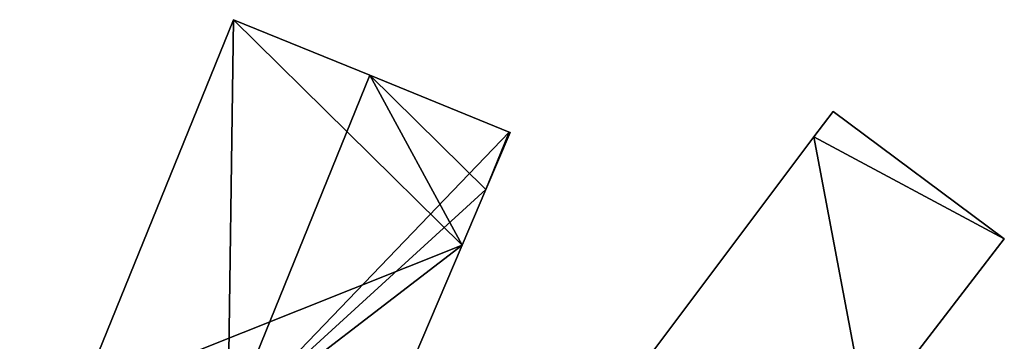
# Model space of a CAD drawing. Units: metres. Extents: x 72490 to 73135, y 346478 to 347011.
# Drawn here: x 72808 to 72841, y 346658 to 346668 of the extents above; entities that cross this region are included whole.
import ezdxf

# ---------------------------------------------------------------- set-up
doc = ezdxf.new("R2010")
doc.units = ezdxf.units.M
for name, color, linetype in [('FacadeFaces', 253, 'Continuous'), ('FloorBoundary', 4, 'Continuous'), ('FloorFaces', 253, 'Continuous'), ('OuterEaves', 4, 'Continuous'), ('RoofFaces', 24, 'Continuous'), ('RoofLines', 2, 'Continuous')]:
    doc.layers.add(name, color=color, linetype=linetype)

msp = doc.modelspace()

# ---------------------------------------------------------------- linework, layer by layer
at = {"layer": 'FacadeFaces'}
for points in [[(72815.079, 346668.342, 261.938), (72809.969, 346655.743, 258.323), (72809.969, 346655.743, 261.938), (72815.079, 346668.342, 261.938)], [(72815.079, 346668.342, 258.323), (72809.969, 346655.743, 258.323), (72815.079, 346668.342, 261.938), (72815.079, 346668.342, 258.323)], [(72819.633, 346666.486, 263.419), (72819.633, 346666.486, 258.323), (72815.079, 346668.342, 261.938), (72819.633, 346666.486, 263.419)], [(72819.633, 346666.486, 258.323), (72815.079, 346668.342, 258.323), (72815.079, 346668.342, 261.938), (72819.633, 346666.486, 258.323)], [(72824.28, 346664.592, 261.907), (72819.633, 346666.486, 258.323), (72819.633, 346666.486, 263.419), (72824.28, 346664.592, 261.907)], [(72824.28, 346664.592, 258.323), (72819.633, 346666.486, 258.323), (72824.28, 346664.592, 261.907), (72824.28, 346664.592, 258.323)], [(72835.088, 346665.283, 261.383), (72834.447, 346664.429, 258.3), (72834.447, 346664.429, 261.383), (72835.088, 346665.283, 261.383)], [(72835.088, 346665.283, 258.3), (72834.447, 346664.429, 258.3), (72835.088, 346665.283, 261.383), (72835.088, 346665.283, 258.3)], [(72840.796, 346661.034, 261.383), (72835.088, 346665.283, 258.3), (72835.088, 346665.283, 261.383), (72840.796, 346661.034, 261.383)], [(72840.796, 346661.034, 258.3), (72835.088, 346665.283, 258.3), (72840.796, 346661.034, 261.383), (72840.796, 346661.034, 258.3)], [(72823.502, 346662.673, 261.907), (72823.502, 346662.673, 258.323), (72824.314, 346664.578, 261.896), (72823.502, 346662.673, 261.907)], [(72824.314, 346664.578, 261.896), (72823.502, 346662.673, 258.323), (72824.314, 346664.578, 258.323), (72824.314, 346664.578, 261.896)], [(72824.314, 346664.578, 261.896), (72824.28, 346664.592, 258.323), (72824.28, 346664.592, 261.907), (72824.314, 346664.578, 261.896)], [(72824.314, 346664.578, 258.323), (72824.28, 346664.592, 258.323), (72824.314, 346664.578, 261.896), (72824.314, 346664.578, 258.323)], [(72834.447, 346664.429, 261.383), (72825.666, 346652.732, 258.3), (72825.666, 346652.732, 261.383), (72834.447, 346664.429, 261.383)], [(72834.447, 346664.429, 258.3), (72825.666, 346652.732, 258.3), (72834.447, 346664.429, 261.383), (72834.447, 346664.429, 258.3)], [(72822.709, 346660.815, 261.918), (72822.709, 346660.815, 258.323), (72823.502, 346662.673, 261.907), (72822.709, 346660.815, 261.918)], [(72822.709, 346660.815, 258.323), (72823.502, 346662.673, 258.323), (72823.502, 346662.673, 261.907), (72822.709, 346660.815, 258.323)], [(72836.214, 346655.066, 261.383), (72836.214, 346655.066, 258.3), (72840.796, 346661.034, 261.383), (72836.214, 346655.066, 261.383)], [(72840.796, 346661.034, 261.383), (72836.214, 346655.066, 258.3), (72840.796, 346661.034, 258.3), (72840.796, 346661.034, 261.383)], [(72819.761, 346653.903, 261.958), (72819.761, 346653.903, 258.323), (72822.709, 346660.815, 261.918), (72819.761, 346653.903, 261.958)], [(72819.761, 346653.903, 258.323), (72822.709, 346660.815, 258.323), (72822.709, 346660.815, 261.918), (72819.761, 346653.903, 258.323)]]:
    msp.add_3dface(points, dxfattribs=at)
at = {"layer": 'FloorBoundary'}
for points in [[(72824.314, 346664.578, 258.323), (72824.28, 346664.592, 258.323), (72819.633, 346666.486, 258.323), (72815.079, 346668.342, 258.323), (72809.969, 346655.743, 258.323), (72807.952, 346650.771, 258.323), (72812.871, 346649.814, 258.323), (72812.993, 346649.79, 258.323), (72817.889, 346648.837, 258.323), (72825.669, 346647.417, 258.323), (72830.314, 346646.569, 258.323), (72833.701, 346651.283, 258.323), (72833.764, 346651.371, 258.323), (72833.463, 346651.484, 258.323), (72827.857, 346652.381, 258.323), (72825.666, 346652.732, 258.323), (72819.885, 346653.756, 258.323), (72819.771, 346653.777, 258.323), (72819.712, 346653.787, 258.323), (72819.761, 346653.903, 258.323), (72822.709, 346660.815, 258.323), (72823.502, 346662.673, 258.323), (72824.314, 346664.578, 258.323)], [(72840.796, 346661.034, 258.3), (72835.088, 346665.283, 258.3), (72834.447, 346664.429, 258.3), (72825.666, 346652.732, 258.3), (72833.463, 346651.484, 258.3), (72836.214, 346655.066, 258.3), (72840.796, 346661.034, 258.3)]]:
    msp.add_polyline3d(points, dxfattribs=at)
at = {"layer": 'FloorFaces'}
for points in [[(72815.079, 346668.342, 258.323), (72822.709, 346660.815, 258.323), (72809.969, 346655.743, 258.323), (72815.079, 346668.342, 258.323)], [(72819.633, 346666.486, 258.323), (72822.709, 346660.815, 258.323), (72815.079, 346668.342, 258.323), (72819.633, 346666.486, 258.323)], [(72824.28, 346664.592, 258.323), (72823.502, 346662.673, 258.323), (72819.633, 346666.486, 258.323), (72824.28, 346664.592, 258.323)], [(72819.633, 346666.486, 258.323), (72823.502, 346662.673, 258.323), (72822.709, 346660.815, 258.323), (72819.633, 346666.486, 258.323)], [(72840.796, 346661.034, 258.3), (72834.447, 346664.429, 258.3), (72835.088, 346665.283, 258.3), (72840.796, 346661.034, 258.3)], [(72824.314, 346664.578, 258.323), (72823.502, 346662.673, 258.323), (72824.28, 346664.592, 258.323), (72824.314, 346664.578, 258.323)], [(72834.447, 346664.429, 258.3), (72836.214, 346655.066, 258.3), (72825.666, 346652.732, 258.3), (72834.447, 346664.429, 258.3)], [(72840.796, 346661.034, 258.3), (72836.214, 346655.066, 258.3), (72834.447, 346664.429, 258.3), (72840.796, 346661.034, 258.3)], [(72809.969, 346655.743, 258.323), (72822.709, 346660.815, 258.323), (72819.761, 346653.903, 258.323), (72809.969, 346655.743, 258.323)]]:
    msp.add_3dface(points, dxfattribs=at)
at = {"layer": 'OuterEaves'}
for points in [[(72812.993, 346649.79, 263.382), (72817.889, 346648.837, 263.391), (72825.669, 346647.417, 263.379), (72830.314, 346646.569, 263.372), (72833.701, 346651.283, 261.907), (72833.764, 346651.371, 261.88), (72833.463, 346651.484, 261.865), (72827.857, 346652.381, 261.907), (72825.666, 346652.732, 261.924), (72819.885, 346653.756, 261.941), (72819.771, 346653.777, 261.941), (72819.712, 346653.787, 261.959), (72819.761, 346653.903, 261.958), (72822.709, 346660.815, 261.918), (72823.502, 346662.673, 261.907), (72824.314, 346664.578, 261.896), (72824.28, 346664.592, 261.907), (72819.633, 346666.486, 263.419), (72815.079, 346668.342, 261.938), (72809.969, 346655.743, 261.938), (72807.952, 346650.771, 261.938), (72812.871, 346649.814, 263.419), (72812.993, 346649.79, 263.382)], [(72840.796, 346661.034, 261.383), (72835.088, 346665.283, 261.383), (72834.447, 346664.429, 261.383), (72825.666, 346652.732, 261.383), (72833.463, 346651.484, 261.383), (72836.214, 346655.066, 261.383), (72840.796, 346661.034, 261.383)]]:
    msp.add_polyline3d(points, dxfattribs=at)
at = {"layer": 'RoofFaces'}
for points in [[(72809.969, 346655.743, 261.938), (72814.9, 346654.816, 263.419), (72815.079, 346668.342, 261.938), (72809.969, 346655.743, 261.938)], [(72815.079, 346668.342, 261.938), (72814.9, 346654.816, 263.419), (72819.633, 346666.486, 263.419), (72815.079, 346668.342, 261.938)], [(72819.633, 346666.486, 263.419), (72814.9, 346654.816, 263.419), (72824.28, 346664.592, 261.907), (72819.633, 346666.486, 263.419)], [(72835.088, 346665.283, 261.383), (72834.447, 346664.429, 261.383), (72840.796, 346661.034, 261.383), (72835.088, 346665.283, 261.383)], [(72824.28, 346664.592, 261.907), (72814.9, 346654.816, 263.419), (72823.502, 346662.673, 261.907), (72824.28, 346664.592, 261.907)], [(72824.314, 346664.578, 261.896), (72824.28, 346664.592, 261.907), (72823.502, 346662.673, 261.907), (72824.314, 346664.578, 261.896)], [(72825.666, 346652.732, 261.383), (72836.214, 346655.066, 261.383), (72834.447, 346664.429, 261.383), (72825.666, 346652.732, 261.383)], [(72834.447, 346664.429, 261.383), (72836.214, 346655.066, 261.383), (72840.796, 346661.034, 261.383), (72834.447, 346664.429, 261.383)], [(72823.502, 346662.673, 261.907), (72814.9, 346654.816, 263.419), (72822.709, 346660.815, 261.918), (72823.502, 346662.673, 261.907)], [(72822.709, 346660.815, 261.918), (72814.9, 346654.816, 263.419), (72819.761, 346653.903, 261.958), (72822.709, 346660.815, 261.918)]]:
    msp.add_3dface(points, dxfattribs=at)
at = {"layer": 'RoofLines'}
msp.add_polyline3d([(72819.633, 346666.486, 263.419), (72814.9, 346654.816, 263.419), (72812.871, 346649.814, 263.419)], dxfattribs=at)

doc.saveas('drawing.dxf')
